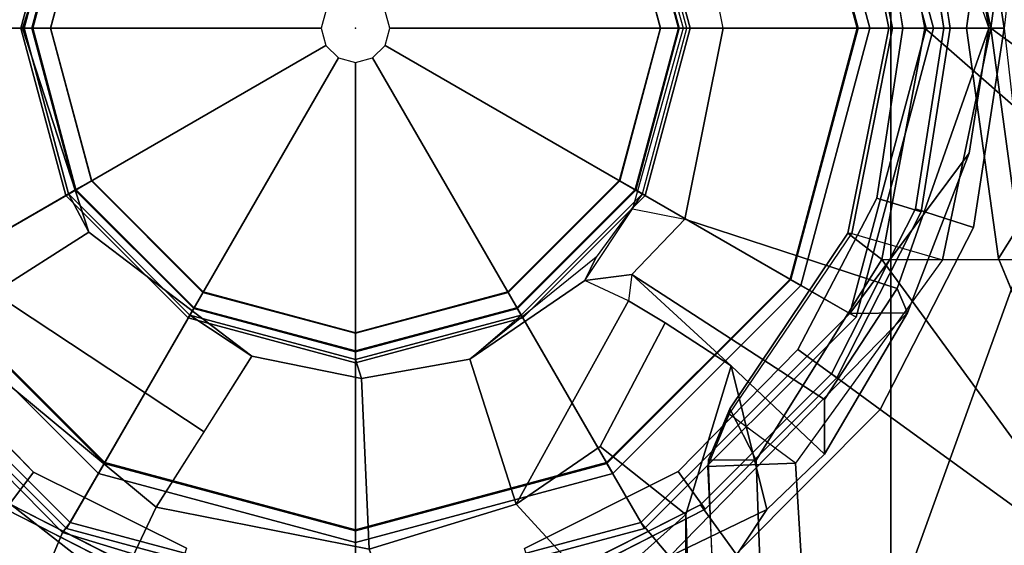
# Model space of a CAD drawing. Units: inches. Extents: x -2 to 130, y -6 to 120.
# Drawn here: x 21 to 23, y 68 to 69 of the extents above; entities that cross this region are included whole.
import ezdxf

# ---------------------------------------------------------------- set-up
doc = ezdxf.new("R2010")
doc.units = ezdxf.units.IN
doc.header["$MEASUREMENT"] = 0
for name, color, linetype in [('SEAT', 5, 'Continuous'), ('SEAT-BASE', 5, 'Continuous'), ('SEAT-FABRIC', 5, 'Continuous'), ('SEAT-SHAFT', 5, 'Continuous')]:
    doc.layers.add(name, color=color, linetype=linetype)

# ---------------------------------------------------------------- blocks, each defined once
blk = doc.blocks.new('1SETU_LYRIS_MULTI_5STAR_ARMS_0T')
at = {"layer": 'SEAT'}
blk.add_point((0, 0), dxfattribs=at)
at = {"layer": 'SEAT-BASE'}
for points in [[(0.9843, 0, 8.2854), (0.8524, 0.4921, 8.2854), (0.7415, 0.4281, 8.4429), (0.8563, 0, 8.4429)], [(0.876, 0, 4.0872), (0.7586, 0.438, 4.0872), (0.8524, 0.4921, 8.2854), (0.9843, 0, 8.2854)], [(0.9721, 0, 13.6653), (0.8544, 0, 13.5575), (0.74, 0.4272, 13.5575), (0.8419, 0.486, 13.6653)], [(1.045, 0.2128, 14.7435), (1.0787, 0, 14.8843), (0.9721, 0, 13.6653), (0.8419, 0.486, 13.6653)], [(0.9403, 0.485, 14.6477), (0.9225, 0.4434, 14.7138), (1.0787, 0, 14.8843), (1.045, 0.2128, 14.7435)], [(-0.0506, 0.0292, 0.6476), (-0.0584, 0, 0.6476), (-0.876, 0, 0.6476), (-0.7586, 0.438, 0.6476)], [(-0.4541, 0.3472, 15.0713), (-0.6167, 0.451, 15.2005), (-0.7481, 0, 15.1486), (-0.5673, 0, 15.0211)], [(0.0584, 0, 0.6476), (0.0506, 0.0292, 0.6476), (0.7586, 0.438, 0.6476), (0.876, 0, 0.6476)], [(1.0787, 0, 14.8843), (0.6262, 0, 14.9967), (0.5608, 0.3254, 14.9387), (0.9225, 0.4434, 14.7138)], [(0.876, 0, 0.6476), (0.7586, 0.438, 0.6476), (0.7586, 0.438, 4.0872), (0.876, 0, 4.0872)], [(-0.7415, 0.4281, 8.4429), (-0.8563, 0, 8.4429), (-0.5512, 0, 8.4429), (-0.4773, 0.2756, 8.4429)], [(-0.74, 0.4272, 13.5575), (-0.4934, 0.2849, 13.557), (-0.5698, 0, 13.557), (-0.8544, 0, 13.5575)], [(0.8563, 0, 8.4429), (0.7415, 0.4281, 8.4429), (0.4773, 0.2756, 8.4429), (0.5512, 0, 8.4429)], [(0.8544, 0, 13.5575), (0.5698, 0, 13.557), (0.4934, 0.2849, 13.557), (0.74, 0.4272, 13.5575)], [(0.8966, 0.3939, 15.2053), (0.9695, 0, 15.1682), (0.9081, 0, 15.2759), (0.8387, 0.349, 15.316)], [(1.0819, 0, 15.5663), (0.9997, 0.3943, 15.6022), (0.8454, 0.3494, 15.4972), (0.9147, 0, 15.4631)], [(0.9695, 0, 15.1682), (0.8966, 0.3939, 15.2053), (1.4204, 0.3944, 14.8211), (1.4204, -0.3944, 14.8211)], [(1.1354, 0.3941, 15.5306), (0.9997, 0.3943, 15.6022), (1.0819, 0, 15.5663), (1.1354, 0.3941, 15.5306)], [(1.0407, 0, 5.368), (1.095, 0.3923, 5.3472), (1.1411, 0.3189, 5.4065), (1.105, 0, 5.4213)], [(1.0407, 0, 5.368), (1.095, 0.3923, 5.3472), (1.1411, 0.3189, 5.4065), (1.105, 0, 5.4213)], [(1.6204, -0.3942, 15.2127), (1.6204, 0.3942, 15.2127), (1.1354, 0.3941, 15.5306), (1.0819, 0, 15.5663)], [(-0.5673, 0, 15.0211), (-0.5642, 0, 14.8327), (-0.4886, 0.2821, 14.8327), (-0.4541, 0.3472, 15.0713)], [(0.8387, 0.349, 15.316), (0.9081, 0, 15.2759), (0.9147, 0, 15.4631), (0.8454, 0.3494, 15.4972)], [(1.105, 0, 8.4101), (1.0526, 0.3397, 8.4081), (0.9535, 0.3078, 8.335), (1.002, 0, 8.3367)], [(1.105, 0, 8.4101), (1.0526, 0.3397, 8.4081), (0.9535, 0.3078, 8.335), (1.002, 0, 8.3367)], [(0.558, 0, 14.9154), (0.6262, 0, 14.9967), (0.5608, 0.3254, 14.9387), (0.4716, 0.3076, 14.9173)], [(0.4716, 0.3076, 14.9173), (0.558, 0, 14.9154), (0.5642, 0, 14.8327), (0.4886, 0.2821, 14.8327)], [(0.9633, 0.313, 5.3727), (1.0129, 0, 5.3727), (0.9319, 0, 5.4161), (0.8879, 0.2894, 5.4163)], [(0.9633, 0.313, 5.3727), (1.0129, 0, 5.3727), (0.9319, 0, 5.4161), (0.8879, 0.2894, 5.4163)], [(-0.4934, 0.2849, 13.557), (-0.4761, 0.2749, 13.5765), (-0.5498, 0, 13.5765), (-0.5698, 0, 13.557)], [(-0.4499, 0.2598, 14.7814), (-0.4886, 0.2821, 14.8327), (-0.5642, 0, 14.8327), (-0.5195, 0, 14.7814)], [(-0.477, 0.2754, 13.811), (-0.5508, 0, 13.811), (-0.5187, 0, 15.1221), (-0.4492, 0.2594, 15.1221)], [(-0.4761, 0.2749, 13.5765), (-0.4499, 0.2598, 14.7814), (-0.5195, 0, 14.7814), (-0.5498, 0, 13.5765)], [(0.5508, 0, 13.811), (0.477, 0.2754, 13.811), (0.4492, 0.2594, 15.1221), (0.5187, 0, 15.1221)], [(0.5195, 0, 14.7814), (0.5642, 0, 14.8327), (0.4886, 0.2821, 14.8327), (0.4499, 0.2598, 14.7814)], [(0.5498, 0, 13.5765), (0.5195, 0, 14.7814), (0.4499, 0.2598, 14.7814), (0.4761, 0.2749, 13.5765)], [(0.5698, 0, 13.557), (0.5498, 0, 13.5765), (0.4761, 0.2749, 13.5765), (0.4934, 0.2849, 13.557)], [(-0.0584, 0, 0.6476), (-0.0506, -0.0292, 0.6476), (-0.7586, -0.438, 0.6476), (-0.876, 0, 0.6476)], [(-0.8563, 0, 8.4429), (-0.7415, -0.4281, 8.4429), (-0.4773, -0.2756, 8.4429), (-0.5512, 0, 8.4429)], [(-0.5698, 0, 13.557), (-0.4934, -0.2849, 13.557), (-0.74, -0.4272, 13.5575), (-0.8544, 0, 13.5575)], [(-0.7481, 0, 15.1486), (-0.6167, -0.451, 15.2005), (-0.4541, -0.3472, 15.0713), (-0.5673, 0, 15.0211)], [(-0.5498, 0, 13.5765), (-0.4761, -0.2749, 13.5765), (-0.4934, -0.2849, 13.557), (-0.5698, 0, 13.557)], [(-0.4886, -0.2821, 14.8327), (-0.5642, 0, 14.8327), (-0.5673, 0, 15.0211), (-0.4541, -0.3472, 15.0713)], [(-0.5642, 0, 14.8327), (-0.4886, -0.2821, 14.8327), (-0.4499, -0.2598, 14.7814), (-0.5195, 0, 14.7814)], [(-0.5508, 0, 13.811), (-0.477, -0.2754, 13.811), (-0.4492, -0.2594, 15.1221), (-0.5187, 0, 15.1221)], [(0.0506, -0.0292, 0.6476), (0.0584, 0, 0.6476), (0.876, 0, 0.6476), (0.7586, -0.438, 0.6476)], [(0.477, -0.2754, 13.811), (0.5508, 0, 13.811), (0.5187, 0, 15.1221), (0.4492, -0.2594, 15.1221)], [(0.4886, -0.2821, 14.8327), (0.5642, 0, 14.8327), (0.5195, 0, 14.7814), (0.4499, -0.2598, 14.7814)], [(0.5608, -0.3254, 14.9387), (0.6262, 0, 14.9967), (0.558, 0, 14.9154), (0.4716, -0.3076, 14.9173)], [(0.5642, 0, 14.8327), (0.558, 0, 14.9154), (0.4716, -0.3076, 14.9173), (0.4886, -0.2821, 14.8327)], [(0.4761, -0.2749, 13.5765), (0.5498, 0, 13.5765), (0.5698, 0, 13.557), (0.4934, -0.2849, 13.557)], [(0.7415, -0.4281, 8.4429), (0.8563, 0, 8.4429), (0.5512, 0, 8.4429), (0.4773, -0.2756, 8.4429)], [(0.4934, -0.2849, 13.557), (0.5698, 0, 13.557), (0.8544, 0, 13.5575), (0.74, -0.4272, 13.5575)], [(0.5608, -0.3254, 14.9387), (0.9225, -0.4434, 14.7138), (1.0787, 0, 14.8843), (0.6262, 0, 14.9967)], [(0.74, -0.4272, 13.5575), (0.8544, 0, 13.5575), (0.9721, 0, 13.6653), (0.8419, -0.486, 13.6653)], [(0.8524, -0.4921, 8.2854), (0.9843, 0, 8.2854), (0.8563, 0, 8.4429), (0.7415, -0.4281, 8.4429)], [(0.7586, -0.438, 0.6476), (0.876, 0, 0.6476), (0.876, 0, 4.0872), (0.7586, -0.438, 4.0872)], [(0.9081, 0, 15.2759), (0.9695, 0, 15.1682), (0.8966, -0.3939, 15.2053), (0.8387, -0.349, 15.316)], [(0.9147, 0, 15.4631), (0.9081, 0, 15.2759), (0.8387, -0.349, 15.316), (0.8454, -0.3494, 15.4972)], [(0.9721, 0, 13.6653), (1.0787, 0, 14.8843), (1.045, -0.2128, 14.7435), (0.8419, -0.486, 13.6653)], [(0.8454, -0.3494, 15.4972), (0.9997, -0.3943, 15.6022), (1.0819, 0, 15.5663), (0.9147, 0, 15.4631)], [(0.9319, 0, 5.4161), (1.0129, 0, 5.3727), (0.9633, -0.313, 5.3727), (0.8879, -0.2894, 5.4163)], [(0.9319, 0, 5.4161), (1.0129, 0, 5.3727), (0.9633, -0.313, 5.3727), (0.8879, -0.2894, 5.4163)], [(1.4204, -0.3944, 14.8211), (0.8966, -0.3939, 15.2053), (0.9695, 0, 15.1682), (1.4204, -0.3944, 14.8211)], [(1.0787, 0, 14.8843), (0.9225, -0.4434, 14.7138), (0.9403, -0.485, 14.6477), (1.045, -0.2128, 14.7435)], [(1.1411, -0.3189, 5.4065), (1.095, -0.3923, 5.3472), (1.0407, 0, 5.368), (1.105, 0, 5.4213)], [(1.1411, -0.3189, 5.4065), (1.095, -0.3923, 5.3472), (1.0407, 0, 5.368), (1.105, 0, 5.4213)], [(-0.5195, 0, 14.7814), (-0.4499, -0.2598, 14.7814), (-0.4761, -0.2749, 13.5765), (-0.5498, 0, 13.5765)], [(0.4499, -0.2598, 14.7814), (0.5195, 0, 14.7814), (0.5498, 0, 13.5765), (0.4761, -0.2749, 13.5765)], [(0.7586, -0.438, 4.0872), (0.876, 0, 4.0872), (0.9843, 0, 8.2854), (0.8524, -0.4921, 8.2854)], [(0.9535, -0.3078, 8.335), (1.0526, -0.3397, 8.4081), (1.105, 0, 8.4101), (1.002, 0, 8.3367)], [(0.9535, -0.3078, 8.335), (1.0526, -0.3397, 8.4081), (1.105, 0, 8.4101), (1.002, 0, 8.3367)], [(1.0819, 0, 15.5663), (0.9997, -0.3943, 15.6022), (1.1354, -0.3941, 15.5306)], [(1.1354, -0.3941, 15.5306), (1.6204, -0.3942, 15.2127), (1.6204, -0.3942, 15.2127), (1.0819, 0, 15.5663)], [(-0.0506, -0.0292, 0.6476), (-0.0292, -0.0506, 0.6476), (-0.438, -0.7586, 0.6476), (-0.7586, -0.438, 0.6476)], [(0.0292, -0.0506, 0.6476), (0.0506, -0.0292, 0.6476), (0.7586, -0.438, 0.6476), (0.438, -0.7586, 0.6476)], [(-0.0292, -0.0506, 0.6476), (0, -0.0584, 0.6476), (0, -0.876, 0.6476), (-0.438, -0.7586, 0.6476)], [(0, -0.0584, 0.6476), (0.0292, -0.0506, 0.6476), (0.438, -0.7586, 0.6476), (0, -0.876, 0.6476)], [(0.8419, -0.486, 13.6653), (1.045, -0.2128, 14.7435), (0.9403, -0.485, 14.6477)], [(-0.4886, -0.2821, 14.8327), (-0.2821, -0.4886, 14.8327), (-0.2598, -0.4499, 14.7814), (-0.4499, -0.2598, 14.7814)], [(-0.477, -0.2754, 13.811), (-0.2754, -0.477, 13.811), (-0.2594, -0.4492, 15.1221), (-0.4492, -0.2594, 15.1221)], [(-0.4499, -0.2598, 14.7814), (-0.2598, -0.4499, 14.7814), (-0.2749, -0.4761, 13.5765), (-0.4761, -0.2749, 13.5765)], [(0.2754, -0.477, 13.811), (0.477, -0.2754, 13.811), (0.4492, -0.2594, 15.1221), (0.2594, -0.4492, 15.1221)], [(0.2598, -0.4499, 14.7814), (0.4499, -0.2598, 14.7814), (0.4761, -0.2749, 13.5765), (0.2749, -0.4761, 13.5765)], [(0.2821, -0.4886, 14.8327), (0.4886, -0.2821, 14.8327), (0.4499, -0.2598, 14.7814), (0.2598, -0.4499, 14.7814)], [(-0.7415, -0.4281, 8.4429), (-0.4281, -0.7415, 8.4429), (-0.2756, -0.4773, 8.4429), (-0.4773, -0.2756, 8.4429)], [(-0.4934, -0.2849, 13.557), (-0.2849, -0.4934, 13.557), (-0.4272, -0.74, 13.5575), (-0.74, -0.4272, 13.5575)], [(-0.4761, -0.2749, 13.5765), (-0.2749, -0.4761, 13.5765), (-0.2849, -0.4934, 13.557), (-0.4934, -0.2849, 13.557)], [(-0.4886, -0.2821, 14.8327), (-0.4541, -0.3472, 15.0713), (-0.1765, -0.5588, 15.2352), (-0.2821, -0.4886, 14.8327)], [(0.1949, -0.5638, 15.356), (0.2821, -0.4886, 14.8327), (0.4886, -0.2821, 14.8327), (0.4101, -0.3901, 15.0069)], [(0.2749, -0.4761, 13.5765), (0.4761, -0.2749, 13.5765), (0.4934, -0.2849, 13.557), (0.2849, -0.4934, 13.557)], [(0.4281, -0.7415, 8.4429), (0.7415, -0.4281, 8.4429), (0.4773, -0.2756, 8.4429), (0.2756, -0.4773, 8.4429)], [(0.2849, -0.4934, 13.557), (0.4934, -0.2849, 13.557), (0.74, -0.4272, 13.5575), (0.4272, -0.74, 13.5575)], [(0.4716, -0.3076, 14.9173), (0.4886, -0.2821, 14.8327), (0.4101, -0.3901, 15.0069), (0.3904, -0.43, 15.1753)], [(0.7533, -0.5473, 5.4161), (0.8879, -0.2894, 5.4163), (0.9633, -0.313, 5.3727), (0.8195, -0.5954, 5.3727)], [(0.7533, -0.5473, 5.4161), (0.8879, -0.2894, 5.4163), (0.9633, -0.313, 5.3727), (0.8195, -0.5954, 5.3727)], [(0.5608, -0.3254, 14.9387), (0.4706, -0.4195, 15.1711), (0.3904, -0.43, 15.1753), (0.4716, -0.3076, 14.9173)], [(0.9535, -0.3078, 8.335), (0.8106, -0.5889, 8.3372), (0.8937, -0.6493, 8.4107), (1.0526, -0.3397, 8.4081)], [(0.9535, -0.3078, 8.335), (0.8106, -0.5889, 8.3372), (0.8937, -0.6493, 8.4107), (1.0526, -0.3397, 8.4081)], [(0.7985, -0.6323, 14.905), (0.9225, -0.4434, 14.7138), (0.5608, -0.3254, 14.9387), (0.4706, -0.4195, 15.1711)], [(1.1411, -0.3189, 5.4065), (1.283, -0.6897, 5.3569), (1.227, -0.7122, 5.3038), (1.095, -0.3923, 5.3472)], [(1.1411, -0.3189, 5.4065), (1.283, -0.6897, 5.3569), (1.227, -0.7122, 5.3038), (1.095, -0.3923, 5.3472)], [(-0.258, -0.6873, 15.4132), (-0.1765, -0.5588, 15.2352), (-0.4541, -0.3472, 15.0713), (-0.6167, -0.451, 15.2005)], [(0.6361, -0.6577, 15.5837), (0.8454, -0.3494, 15.4972), (0.8387, -0.349, 15.316), (0.6374, -0.6482, 15.4125)], [(0.7496, -0.7407, 15.6932), (0.6361, -0.6577, 15.5837), (0.8454, -0.3494, 15.4972), (0.9997, -0.3943, 15.6022)], [(0.6374, -0.6482, 15.4125), (0.8387, -0.349, 15.316), (0.8966, -0.3939, 15.2053), (0.6823, -0.7357, 15.2963)], [(0.3904, -0.43, 15.1753), (0.4101, -0.3901, 15.0069), (0.1949, -0.5638, 15.356), (0.3904, -0.43, 15.1753)], [(0.8966, -0.3939, 15.2053), (1.444, -1.1445, 14.8492), (0.6967, -1.1241, 15.306), (0.6823, -0.7357, 15.2963)], [(1.1354, -0.3941, 15.5306), (0.9997, -0.3943, 15.6022), (0.7496, -0.7407, 15.6932), (0.787, -1.3592, 15.7082)], [(0.8389, -1.9329, 15.7378), (1.2625, -1.8579, 15.5863), (1.1354, -0.3941, 15.5306), (0.787, -1.3592, 15.7082)], [(0.8966, -0.3939, 15.2053), (1.4204, -0.3944, 14.8211), (1.6936, -1.0084, 14.5168), (1.444, -1.1445, 14.8492)], [(-0.8524, -0.4921, 8.2854), (-0.4921, -0.8524, 8.2854), (-0.4281, -0.7415, 8.4429), (-0.7415, -0.4281, 8.4429)], [(-0.74, -0.4272, 13.5575), (-0.4272, -0.74, 13.5575), (-0.486, -0.8419, 13.6653), (-0.8419, -0.486, 13.6653)], [(0.3904, -0.43, 15.1753), (0.1949, -0.5638, 15.356), (0.2737, -0.811, 15.5006), (0.4649, -0.4644, 15.2403)], [(0.3904, -0.43, 15.1753), (0.4706, -0.4195, 15.1711), (0.4649, -0.4644, 15.2403), (0.3904, -0.43, 15.1753)], [(0.4272, -0.74, 13.5575), (0.74, -0.4272, 13.5575), (0.8419, -0.486, 13.6653), (0.486, -0.8419, 13.6653)], [(0.4921, -0.8524, 8.2854), (0.8524, -0.4921, 8.2854), (0.7415, -0.4281, 8.4429), (0.4281, -0.7415, 8.4429)], [(0.6399, -0.575, 15.177), (0.4706, -0.4195, 15.1711), (0.4649, -0.4644, 15.2403), (0.5271, -0.5018, 15.2355)], [(0.4706, -0.4195, 15.1711), (0.6399, -0.575, 15.177), (0.7985, -0.7253, 14.8843), (0.7985, -0.6323, 14.905)], [(-0.7586, -0.438, 4.0872), (-0.438, -0.7586, 4.0872), (-0.4921, -0.8524, 8.2854), (-0.8524, -0.4921, 8.2854)], [(-0.7586, -0.438, 0.6476), (-0.438, -0.7586, 0.6476), (-0.438, -0.7586, 4.0872), (-0.7586, -0.438, 4.0872)], [(-0.6167, -0.451, 15.2005), (-0.698, -0.5187, 15.5454), (-0.3395, -0.8158, 15.5912), (-0.258, -0.6873, 15.4132)], [(-0.2821, -0.4886, 14.8327), (0, -0.5642, 14.8327), (0, -0.5195, 14.7814), (-0.2598, -0.4499, 14.7814)], [(-0.2754, -0.477, 13.811), (0, -0.5508, 13.811), (0, -0.5187, 15.1221), (-0.2594, -0.4492, 15.1221)], [(-0.2598, -0.4499, 14.7814), (0, -0.5195, 14.7814), (0, -0.5498, 13.5765), (-0.2749, -0.4761, 13.5765)], [(0, -0.5508, 13.811), (0.2754, -0.477, 13.811), (0.2594, -0.4492, 15.1221), (0, -0.5187, 15.1221)], [(0, -0.5195, 14.7814), (0.2598, -0.4499, 14.7814), (0.2749, -0.4761, 13.5765), (0, -0.5498, 13.5765)], [(0, -0.5642, 14.8327), (0.2821, -0.4886, 14.8327), (0.2598, -0.4499, 14.7814), (0, -0.5195, 14.7814)], [(0.438, -0.7586, 4.0872), (0.7586, -0.438, 4.0872), (0.8524, -0.4921, 8.2854), (0.4921, -0.8524, 8.2854)], [(0.438, -0.7586, 0.6476), (0.7586, -0.438, 0.6476), (0.7586, -0.438, 4.0872), (0.438, -0.7586, 4.0872)], [(0.7985, -0.6323, 14.905), (0.7985, -0.7253, 14.8843), (0.9403, -0.485, 14.6477), (0.9225, -0.4434, 14.7138)], [(0.4649, -0.4644, 15.2403), (0.2737, -0.811, 15.5006), (0.4167, -0.7125, 15.3977), (0.5271, -0.5018, 15.2355)], [(-0.7258, -1.4022, 14.445), (-1.0936, -0.6298, 14.3704), (-0.8704, -0.482, 13.9269), (-0.499, -0.8588, 13.906)], [(-0.486, -0.8419, 13.6653), (-0.499, -0.8588, 13.906), (-0.8704, -0.482, 13.9269), (-0.8419, -0.486, 13.6653)], [(-0.4281, -0.7415, 8.4429), (0, -0.8563, 8.4429), (0, -0.5512, 8.4429), (-0.2756, -0.4773, 8.4429)], [(-0.2749, -0.4761, 13.5765), (0, -0.5498, 13.5765), (0, -0.5698, 13.557), (-0.2849, -0.4934, 13.557)], [(0, -0.5498, 13.5765), (0.2749, -0.4761, 13.5765), (0.2849, -0.4934, 13.557), (0, -0.5698, 13.557)], [(0, -0.8563, 8.4429), (0.4281, -0.7415, 8.4429), (0.2756, -0.4773, 8.4429), (0, -0.5512, 8.4429)], [(0.8419, -0.486, 13.6653), (0.9403, -0.485, 14.6477), (0.535, -0.8997, 14.5186), (0.486, -0.8419, 13.6653)], [(0.7985, -0.7253, 14.8843), (0.7008, -0.8201, 14.8843), (0.535, -0.8997, 14.5186), (0.9403, -0.485, 14.6477)], [(-0.2849, -0.4934, 13.557), (0, -0.5698, 13.557), (0, -0.8544, 13.5575), (-0.4272, -0.74, 13.5575)], [(0, -0.5642, 14.8327), (-0.2821, -0.4886, 14.8327), (-0.1765, -0.5588, 15.2352), (0.0104, -0.5968, 15.3592)], [(0, -0.5642, 14.8327), (0.0104, -0.5968, 15.3592), (0.1949, -0.5638, 15.356), (0.2821, -0.4886, 14.8327)], [(0, -0.5698, 13.557), (0.2849, -0.4934, 13.557), (0.4272, -0.74, 13.5575), (0, -0.8544, 13.5575)], [(0.5271, -0.5018, 15.2355), (0.4167, -0.7125, 15.3977), (0.5624, -0.8283, 15.3207), (0.6399, -0.575, 15.177)], [(-0.698, -0.5187, 15.5454), (-0.8486, -0.6067, 15.6539), (-0.4049, -0.9541, 15.7024), (-0.3395, -0.8158, 15.5912)], [(-0.5954, -0.8195, 5.3727), (-0.8195, -0.5954, 5.3727), (-0.7539, -0.5478, 5.4161), (-0.5482, -0.756, 5.4163)], [(-0.5954, -0.8195, 5.3727), (-0.8195, -0.5954, 5.3727), (-0.7539, -0.5478, 5.4161), (-0.5482, -0.756, 5.4163)], [(0.5954, -0.8195, 5.3727), (0.5496, -0.755, 5.4163), (0.7533, -0.5473, 5.4161), (0.8195, -0.5954, 5.3727)], [(0.5954, -0.8195, 5.3727), (0.5496, -0.755, 5.4163), (0.7533, -0.5473, 5.4161), (0.8195, -0.5954, 5.3727)], [(-0.1765, -0.5588, 15.2352), (-0.3395, -0.8158, 15.5912), (0.0234, -0.8873, 15.6041), (0.0104, -0.5968, 15.3592)], [(0.1949, -0.5638, 15.356), (0.0104, -0.5968, 15.3592), (0.0234, -0.8873, 15.6041), (0.2737, -0.811, 15.5006)], [(0.5624, -0.8283, 15.3207), (0.5695, -1.0177, 14.9834), (0.7008, -0.8201, 14.8843), (0.6399, -0.575, 15.177)], [(0.7985, -0.7253, 14.8843), (0.6399, -0.575, 15.177), (0.7008, -0.8201, 14.8843)], [(-0.8486, -0.6067, 15.6539), (-2.0297, -0.5874, 15.2299), (-2.0428, -1.566, 15.2803), (-0.4049, -0.9541, 15.7024)], [(0.8937, -0.6493, 8.4107), (0.8106, -0.5889, 8.3372), (0.5874, -0.8117, 8.335), (0.6483, -0.8961, 8.4081)], [(0.8937, -0.6493, 8.4107), (0.8106, -0.5889, 8.3372), (0.5874, -0.8117, 8.335), (0.6483, -0.8961, 8.4081)], [(0.6361, -0.6577, 15.5837), (0.6374, -0.6482, 15.4125), (0.6014, -0.7354, 15.4068), (0.5995, -0.7468, 15.5781)], [(0.6374, -0.6482, 15.4125), (0.6823, -0.7357, 15.2963), (0.6014, -0.7354, 15.4068), (0.6374, -0.6482, 15.4125)], [(0.6361, -0.6577, 15.5837), (0.5995, -0.7468, 15.5781), (0.7496, -0.7407, 15.6932), (0.6361, -0.6577, 15.5837)], [(0.2737, -0.811, 15.5006), (0.4126, -0.9626, 15.5854), (0.5624, -0.8283, 15.3207), (0.4167, -0.7125, 15.3977)], [(0.6014, -0.7354, 15.4068), (0.5995, -0.7468, 15.5781), (0.6177, -1.1191, 15.5887), (0.6147, -1.1118, 15.4193)], [(0.6014, -0.7354, 15.4068), (0.6823, -0.7357, 15.2963), (0.6967, -1.1241, 15.306), (0.6147, -1.1118, 15.4193)], [(-0.4921, -0.8524, 8.2854), (0, -0.9843, 8.2854), (0, -0.8563, 8.4429), (-0.4281, -0.7415, 8.4429)], [(-0.4272, -0.74, 13.5575), (0, -0.8544, 13.5575), (0, -0.9721, 13.6653), (-0.486, -0.8419, 13.6653)], [(0, -0.8544, 13.5575), (0.4272, -0.74, 13.5575), (0.486, -0.8419, 13.6653), (0, -0.9721, 13.6653)], [(0, -0.9843, 8.2854), (0.4921, -0.8524, 8.2854), (0.4281, -0.7415, 8.4429), (0, -0.8563, 8.4429)], [(0.787, -1.3592, 15.7082), (0.7496, -0.7407, 15.6932), (0.5995, -0.7468, 15.5781), (0.6177, -1.1191, 15.5887)], [(-0.5954, -0.8195, 5.3727), (-0.5482, -0.756, 5.4163), (-0.2877, -0.8856, 5.4161), (-0.313, -0.9633, 5.3727)], [(-0.5954, -0.8195, 5.3727), (-0.5482, -0.756, 5.4163), (-0.2877, -0.8856, 5.4161), (-0.313, -0.9633, 5.3727)], [(-0.438, -0.7586, 4.0872), (0, -0.876, 4.0872), (0, -0.9843, 8.2854), (-0.4921, -0.8524, 8.2854)], [(-0.438, -0.7586, 0.6476), (0, -0.876, 0.6476), (0, -0.876, 4.0872), (-0.438, -0.7586, 4.0872)], [(0, -0.876, 4.0872), (0.438, -0.7586, 4.0872), (0.4921, -0.8524, 8.2854), (0, -0.9843, 8.2854)], [(0, -0.876, 0.6476), (0.438, -0.7586, 0.6476), (0.438, -0.7586, 4.0872), (0, -0.876, 4.0872)], [(0.5954, -0.8195, 5.3727), (0.313, -0.9633, 5.3727), (0.288, -0.8863, 5.4161), (0.5496, -0.755, 5.4163)], [(0.5954, -0.8195, 5.3727), (0.313, -0.9633, 5.3727), (0.288, -0.8863, 5.4161), (0.5496, -0.755, 5.4163)], [(-0.3414, -1.0506, 8.4107), (-0.3096, -0.9529, 8.3372), (-0.5904, -0.8095, 8.335), (-0.6519, -0.8935, 8.4081)], [(-0.3414, -1.0506, 8.4107), (-0.3096, -0.9529, 8.3372), (-0.5904, -0.8095, 8.335), (-0.6519, -0.8935, 8.4081)], [(0.0234, -0.8873, 15.6041), (-0.3395, -0.8158, 15.5912), (-0.4049, -0.9541, 15.7024), (0.0772, -1.0357, 15.7129)], [(0.0234, -0.8873, 15.6041), (0.0772, -1.0357, 15.7129), (0.4126, -0.9626, 15.5854), (0.2737, -0.811, 15.5006)], [(0.3415, -1.0509, 8.4101), (0.6483, -0.8961, 8.4081), (0.5874, -0.8117, 8.335), (0.3096, -0.9529, 8.3367)], [(0.3415, -1.0509, 8.4101), (0.6483, -0.8961, 8.4081), (0.5874, -0.8117, 8.335), (0.3096, -0.9529, 8.3367)], [(0.535, -0.8997, 14.5186), (0.7008, -0.8201, 14.8843), (0.5695, -1.0177, 14.9834), (0.4033, -1.1769, 14.7982)], [(0.4126, -0.9626, 15.5854), (0.4229, -1.1603, 15.5759), (0.5634, -1.1536, 15.3148), (0.5624, -0.8283, 15.3207)], [(0.5695, -1.0177, 14.9834), (0.5624, -0.8283, 15.3207), (0.5634, -1.1536, 15.3148), (0.5366, -1.1619, 15.0302)], [(0, -0.9721, 13.6653), (-0.0311, -1.0009, 13.9997), (-0.499, -0.8588, 13.906), (-0.486, -0.8419, 13.6653)], [(0.486, -0.8419, 13.6653), (0.535, -0.8997, 14.5186), (-0.0311, -1.0009, 13.9997), (0, -0.9721, 13.6653)], [(-0.7258, -1.4022, 14.445), (-0.499, -0.8588, 13.906), (-0.0311, -1.0009, 13.9997), (-0.4956, -1.5235, 14.4554)]]:
    blk.add_3dface(points, dxfattribs=at)
for points, invisible_edges in [([(1.095, 0.3923, 5.3472), (1.0407, 0, 5.368), (1.0129, 0, 5.3727), (0.9633, 0.313, 5.3727)], 10), ([(1.095, 0.3923, 5.3472), (1.0407, 0, 5.368), (1.0129, 0, 5.3727), (0.9633, 0.313, 5.3727)], 10), ([(1.0526, 0.3397, 8.4081), (1.105, 0, 8.4101), (1.5888, 0, 8.2531), (1.6406, 0.2292, 8.2316)], 10), ([(1.0526, 0.3397, 8.4081), (1.105, 0, 8.4101), (1.5888, 0, 8.2531), (1.6406, 0.2292, 8.2316)], 10), ([(0.8879, 0.2894, 5.4163), (0.9319, 0, 5.4161), (1.002, 0, 8.3367), (0.9535, 0.3078, 8.335)], 10), ([(0.8879, 0.2894, 5.4163), (0.9319, 0, 5.4161), (1.002, 0, 8.3367), (0.9535, 0.3078, 8.335)], 10), ([(1.002, 0, 8.3367), (0.9319, 0, 5.4161), (0.8879, -0.2894, 5.4163), (0.9535, -0.3078, 8.335)], 5), ([(1.002, 0, 8.3367), (0.9319, 0, 5.4161), (0.8879, -0.2894, 5.4163), (0.9535, -0.3078, 8.335)], 5), ([(1.0129, 0, 5.3727), (1.0407, 0, 5.368), (1.095, -0.3923, 5.3472), (0.9633, -0.313, 5.3727)], 5), ([(1.0129, 0, 5.3727), (1.0407, 0, 5.368), (1.095, -0.3923, 5.3472), (0.9633, -0.313, 5.3727)], 5), ([(1.5888, 0, 8.2531), (1.105, 0, 8.4101), (1.0526, -0.3397, 8.4081), (1.6406, -0.2292, 8.2316)], 5), ([(1.5888, 0, 8.2531), (1.105, 0, 8.4101), (1.0526, -0.3397, 8.4081), (1.6406, -0.2292, 8.2316)], 5), ([(1.3725, -0.9972, 8.2213), (1.7863, -0.4276, 8.1735), (1.6406, -0.2292, 8.2316), (0.8937, -0.6493, 8.4107)], 4), ([(1.3725, -0.9972, 8.2213), (1.7863, -0.4276, 8.1735), (1.6406, -0.2292, 8.2316), (0.8937, -0.6493, 8.4107)], 4), ([(0.8937, -0.6493, 8.4107), (1.6406, -0.2292, 8.2316), (1.0526, -0.3397, 8.4081)], 3), ([(0.8937, -0.6493, 8.4107), (1.6406, -0.2292, 8.2316), (1.0526, -0.3397, 8.4081)], 3), ([(0.8106, -0.5889, 8.3372), (0.9535, -0.3078, 8.335), (0.8879, -0.2894, 5.4163), (0.7533, -0.5473, 5.4161)], 10), ([(0.8106, -0.5889, 8.3372), (0.9535, -0.3078, 8.335), (0.8879, -0.2894, 5.4163), (0.7533, -0.5473, 5.4161)], 10), ([(0.8195, -0.5954, 5.3727), (0.9633, -0.313, 5.3727), (1.095, -0.3923, 5.3472), (1.227, -0.7122, 5.3038)], 10), ([(0.8195, -0.5954, 5.3727), (0.9633, -0.313, 5.3727), (1.095, -0.3923, 5.3472), (1.227, -0.7122, 5.3038)], 10), ([(-0.5482, -0.756, 5.4163), (-0.7539, -0.5478, 5.4161), (-0.8106, -0.5889, 8.3367), (-0.5904, -0.8095, 8.335)], 10), ([(-0.5482, -0.756, 5.4163), (-0.7539, -0.5478, 5.4161), (-0.8106, -0.5889, 8.3367), (-0.5904, -0.8095, 8.335)], 10), ([(0.5496, -0.755, 5.4163), (0.5874, -0.8117, 8.335), (0.8106, -0.5889, 8.3372), (0.7533, -0.5473, 5.4161)], 5), ([(0.5496, -0.755, 5.4163), (0.5874, -0.8117, 8.335), (0.8106, -0.5889, 8.3372), (0.7533, -0.5473, 5.4161)], 5), ([(0.7115, -0.9202, 5.3472), (0.5954, -0.8195, 5.3727), (0.8195, -0.5954, 5.3727), (1.0565, -0.9469, 5.3038)], 5), ([(0.7115, -0.9202, 5.3472), (0.5954, -0.8195, 5.3727), (0.8195, -0.5954, 5.3727), (1.0565, -0.9469, 5.3038)], 5), ([(0.8195, -0.5954, 5.3727), (1.0562, -0.9468, 5.3039), (1.6526, -1.2007, 5.1979), (1.227, -0.7122, 5.3038)], 9), ([(0.8195, -0.5954, 5.3727), (1.0562, -0.9468, 5.3039), (1.6526, -1.2007, 5.1979), (1.227, -0.7122, 5.3038)], 9), ([(0.6483, -0.8961, 8.4081), (0.725, -1.4895, 8.2316), (0.8937, -0.6493, 8.4107), (0.6483, -0.8961, 8.4081)], 3), ([(0.6483, -0.8961, 8.4081), (0.725, -1.4895, 8.2316), (0.8937, -0.6493, 8.4107), (0.6483, -0.8961, 8.4081)], 3), ([(0.725, -1.4895, 8.2316), (0.9587, -1.5667, 8.1735), (1.3725, -0.9972, 8.2213), (0.8937, -0.6493, 8.4107)], 10), ([(0.725, -1.4895, 8.2316), (0.9587, -1.5667, 8.1735), (1.3725, -0.9972, 8.2213), (0.8937, -0.6493, 8.4107)], 10), ([(-0.5482, -0.756, 5.4163), (-0.5904, -0.8095, 8.335), (-0.3096, -0.9529, 8.3372), (-0.2877, -0.8856, 5.4161)], 5), ([(-0.5482, -0.756, 5.4163), (-0.5904, -0.8095, 8.335), (-0.3096, -0.9529, 8.3372), (-0.2877, -0.8856, 5.4161)], 5), ([(0.5496, -0.755, 5.4163), (0.288, -0.8863, 5.4161), (0.3096, -0.9529, 8.3367), (0.5874, -0.8117, 8.335)], 10), ([(0.5496, -0.755, 5.4163), (0.288, -0.8863, 5.4161), (0.3096, -0.9529, 8.3367), (0.5874, -0.8117, 8.335)], 10), ([(-0.6553, -0.961, 5.3472), (-0.5954, -0.8195, 5.3727), (-0.313, -0.9633, 5.3727), (-0.5741, -1.2974, 5.3038)], 5), ([(-0.6553, -0.961, 5.3472), (-0.5954, -0.8195, 5.3727), (-0.313, -0.9633, 5.3727), (-0.5741, -1.2974, 5.3038)], 5), ([(0.7115, -0.9202, 5.3472), (0.3216, -0.9897, 5.368), (0.313, -0.9633, 5.3727), (0.5954, -0.8195, 5.3727)], 10), ([(0.7115, -0.9202, 5.3472), (0.3216, -0.9897, 5.368), (0.313, -0.9633, 5.3727), (0.5954, -0.8195, 5.3727)], 10)]:
    blk.add_3dface(points, dxfattribs=dict(at, invisible_edges=invisible_edges))
at = {"layer": 'SEAT-FABRIC'}
for points in [[(1.4024, -9.5866, 19.066), (-1.9197, -9.5866, 18.3776), (-1.9197, 9.5866, 18.3776), (1.4024, 9.5866, 19.066)], [(0.9117, 9.5866, 18.9944), (-1.5888, 9.5866, 18.4734), (-1.5888, -9.5866, 18.4734), (0.9117, -9.5866, 18.9944)], [(2.432, 9.5866, 19.2588), (0.9117, 9.5866, 18.9944), (0.9117, -9.5866, 18.9944), (2.432, -9.5866, 19.2588)]]:
    blk.add_3dface(points, dxfattribs=at)
at = {"layer": 'SEAT-SHAFT'}
for points in [[(-0.4773, 0.2756, 8.4429), (-0.5512, 0, 8.4429), (-0.5508, 0, 13.811), (-0.477, 0.2754, 13.811)], [(0.5512, 0, 8.4429), (0.4773, 0.2756, 8.4429), (0.477, 0.2754, 13.811), (0.5508, 0, 13.811)], [(-0.5512, 0, 8.4429), (-0.4773, -0.2756, 8.4429), (-0.477, -0.2754, 13.811), (-0.5508, 0, 13.811)], [(0.4773, -0.2756, 8.4429), (0.5512, 0, 8.4429), (0.5508, 0, 13.811), (0.477, -0.2754, 13.811)], [(-0.4773, -0.2756, 8.4429), (-0.2756, -0.4773, 8.4429), (-0.2754, -0.477, 13.811), (-0.477, -0.2754, 13.811)], [(0.2756, -0.4773, 8.4429), (0.4773, -0.2756, 8.4429), (0.477, -0.2754, 13.811), (0.2754, -0.477, 13.811)], [(-0.2756, -0.4773, 8.4429), (0, -0.5512, 8.4429), (0, -0.5508, 13.811), (-0.2754, -0.477, 13.811)], [(0, -0.5512, 8.4429), (0.2756, -0.4773, 8.4429), (0.2754, -0.477, 13.811), (0, -0.5508, 13.811)]]:
    blk.add_3dface(points, dxfattribs=at)

msp = doc.modelspace()

# ---------------------------------------------------------------- block references
msp.add_blockref('1SETU_LYRIS_MULTI_5STAR_ARMS_0T', (21.5989, 68.9144))

doc.saveas('drawing.dxf')
